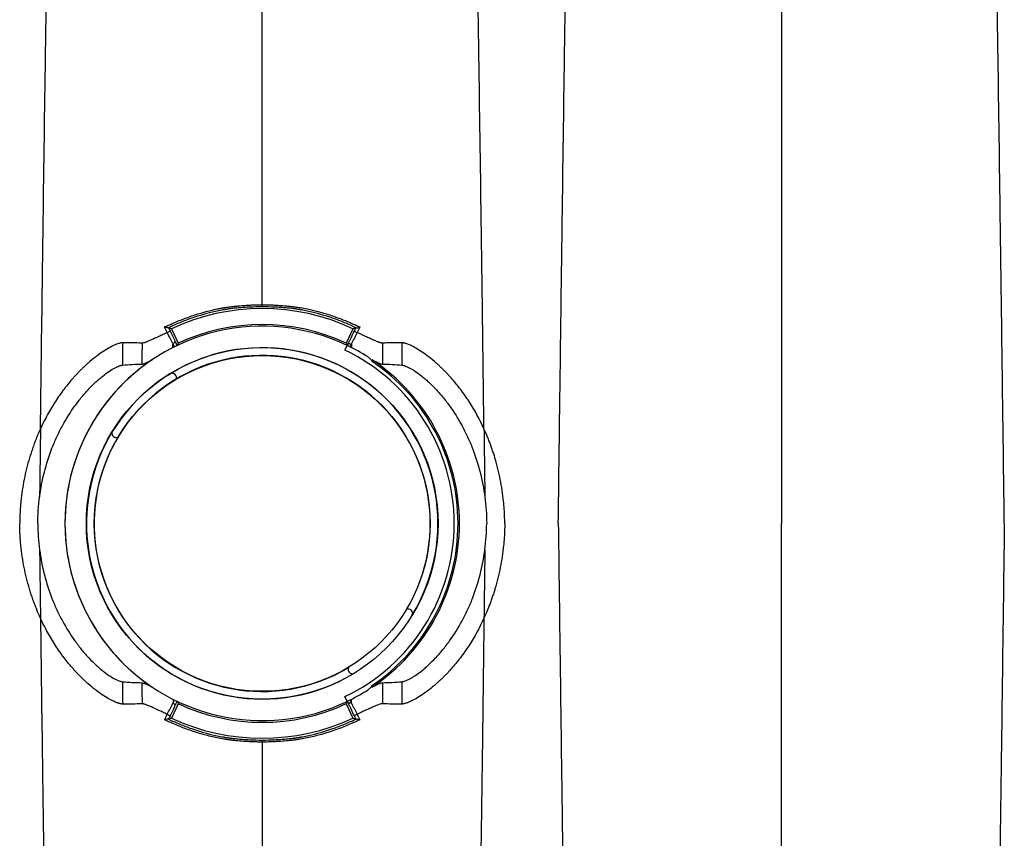
# Model space of a CAD drawing. Units: inches. Extents: x -3563 to -470, y -1462 to 641.
# Drawn here: x -3404 to -3392, y -1439 to -1430 of the extents above; entities that cross this region are included whole.
import ezdxf

# ---------------------------------------------------------------- set-up
doc = ezdxf.new("R2010")
doc.units = ezdxf.units.IN
doc.header["$MEASUREMENT"] = 0

msp = doc.modelspace()

# ---------------------------------------------------------------- linework, layer by layer
at = {"color": 7, "linetype": 'Continuous', "lineweight": 25}
for p, q in [((-3400.859, -1432.815), (-3400.859, -1432.791)), ((-3401.892, -1433.064), (-3401.816, -1433.228)), ((-3399.826, -1433.064), (-3399.902, -1433.228)), ((-3401.876, -1433.283), (-3401.875, -1433.234)), ((-3399.918, -1433.309), (-3399.892, -1433.254)), ((-3399.842, -1433.232), (-3399.842, -1433.282)), ((-3401.874, -1437.281), (-3401.874, -1437.326)), ((-3401.874, -1437.324), (-3401.857, -1437.29)), ((-3399.892, -1437.306), (-3399.918, -1437.252)), ((-3399.844, -1437.329), (-3399.844, -1437.279)), ((-3401.816, -1437.332), (-3401.892, -1437.496)), ((-3399.902, -1437.332), (-3399.826, -1437.496)), ((-3400.859, -1437.769), (-3400.859, -1437.746))]:
    msp.add_line(p, q, dxfattribs=at)
for radius in [2.001, 1.911]:
    msp.add_circle((-3400.859, -1435.28), radius, dxfattribs=at)
for centre, radius, start, end in [((-3400.859, -1435.28), 2.445, 65, 115), ((-3400.859, -1435.28), 2.245, 64.4964, 295.5036), ((-3400.859, -1435.28), 2.264, 65, 115), ((-3400.859, -1435.28), 2.245, 57.555, 64.4429), ((-3400.859, -1435.28), 2, 328.6231, 301.3769), ((-3400.859, -1435.28), 1.913, 329.1557, 300.8443), ((-3400.859, -1435.28), 2.185, 295.5175, 64.4825), ((-3400.859, -1435.28), 2.245, 123.9078, 236.0922), ((-3400.859, -1435.28), 2.229, 304.0836, 55.9164), ((-3400.859, -1435.28), 2.245, 303.9078, 56.0922), ((-3401.884, -1433.619), 0.0487, 336.3254, 109.3763), ((-3402.52, -1434.255), 0.0487, 160.6237, 293.6746), ((-3399.197, -1436.305), 0.0487, 340.6237, 113.6746), ((-3399.834, -1436.942), 0.0487, 156.3254, 289.3763), ((-3400.859, -1435.28), 2.245, 295.5571, 302.445), ((-3400.859, -1435.28), 2.264, 245, 295), ((-3400.859, -1435.28), 2.445, 245, 295)]:
    msp.add_arc(centre, radius, start, end, dxfattribs=at)
for points, knots in [([(-3403.383, -1434.202), (-3403.376, -1433.649), (-3403.365, -1432.851), (-3403.346, -1431.429), (-3403.328, -1430.106), (-3403.307, -1428.738), (-3403.286, -1427.365), (-3403.265, -1426.156), (-3403.244, -1425.007), (-3403.223, -1424.012), (-3403.205, -1423.244), (-3403.181, -1422.379), (-3403.166, -1421.986), (-3403.154, -1421.677)], [0.0581388, 0.0581388, 0.0581388, 0.0581388, 0.1479411, 0.1883477, 0.295667, 0.3754487, 0.4419579, 0.56159, 0.6280614, 0.7078088, 0.8141208, 0.8539909, 1, 1, 1, 1]), ([(-3398.335, -1434.202), (-3398.342, -1433.649), (-3398.352, -1432.851), (-3398.371, -1431.429), (-3398.39, -1430.106), (-3398.41, -1428.738), (-3398.432, -1427.365), (-3398.452, -1426.156), (-3398.474, -1425.007), (-3398.494, -1424.012), (-3398.513, -1423.244), (-3398.536, -1422.379), (-3398.552, -1421.986), (-3398.563, -1421.677)], [0.0581388, 0.0581388, 0.0581388, 0.0581388, 0.1479411, 0.1883477, 0.295667, 0.3754487, 0.4419579, 0.56159, 0.6280614, 0.7078088, 0.8141208, 0.8539909, 1, 1, 1, 1]), ([(-3397.489, -1435.28), (-3397.477, -1434.365), (-3397.462, -1433.2), (-3397.438, -1431.429), (-3397.42, -1430.106), (-3397.399, -1428.738), (-3397.377, -1427.365), (-3397.357, -1426.156), (-3397.335, -1425.007), (-3397.315, -1424.012), (-3397.297, -1423.244), (-3397.273, -1422.379), (-3397.258, -1421.986), (-3397.246, -1421.677)], [0, 0, 0, 0, 0.147941, 0.188348, 0.295667, 0.375449, 0.441958, 0.56159, 0.628061, 0.707809, 0.814121, 0.853991, 1, 1, 1, 1]), ([(-3392.412, -1435.28), (-3392.424, -1434.365), (-3392.439, -1433.2), (-3392.463, -1431.429), (-3392.481, -1430.106), (-3392.502, -1428.738), (-3392.523, -1427.365), (-3392.544, -1426.156), (-3392.565, -1425.007), (-3392.586, -1424.012), (-3392.604, -1423.244), (-3392.628, -1422.379), (-3392.643, -1421.986), (-3392.655, -1421.677)], [0, 0, 0, 0, 0.147941, 0.188348, 0.295667, 0.375449, 0.441958, 0.56159, 0.628061, 0.707809, 0.814121, 0.853991, 1, 1, 1, 1]), ([(-3400.859, -1432.791), (-3400.859, -1432.645), (-3400.859, -1431.954), (-3400.859, -1430.887), (-3400.859, -1429.685), (-3400.859, -1428.488), (-3400.859, -1427.432), (-3400.859, -1426.429), (-3400.859, -1425.56), (-3400.859, -1424.891), (-3400.859, -1424.137), (-3400.859, -1423.796), (-3400.859, -1423.529)], [0.1596286, 0.1596286, 0.1596286, 0.1596286, 0.1883477, 0.295667, 0.3754487, 0.4419579, 0.56159, 0.6280614, 0.7078088, 0.8141208, 0.8539909, 1, 1, 1, 1]), ([(-3394.95, -1423.529), (-3394.95, -1423.796), (-3394.95, -1424.137), (-3394.95, -1424.891), (-3394.95, -1425.56), (-3394.95, -1426.429), (-3394.95, -1427.432), (-3394.95, -1428.488), (-3394.95, -1429.685), (-3394.95, -1430.887), (-3394.95, -1432.012), (-3394.95, -1433.516), (-3394.95, -1434.504), (-3394.95, -1435.28)], [0, 0, 0, 0, 0.146009, 0.185879, 0.292191, 0.371939, 0.43841, 0.558042, 0.624551, 0.704333, 0.811652, 0.852059, 1, 1, 1, 1]), ([(-3400.859, -1432.815), (-3400.907, -1432.815), (-3400.954, -1432.816), (-3401.023, -1432.819), (-3401.046, -1432.821), (-3401.09, -1432.824), (-3401.112, -1432.825), (-3401.153, -1432.829), (-3401.173, -1432.831), (-3401.202, -1432.834), (-3401.211, -1432.835), (-3401.222, -1432.837), (-3401.225, -1432.837), (-3401.229, -1432.838), (-3401.232, -1432.838), (-3401.239, -1432.839), (-3401.244, -1432.839), (-3401.255, -1432.841), (-3401.26, -1432.842), (-3401.272, -1432.844), (-3401.278, -1432.845), (-3401.287, -1432.846), (-3401.29, -1432.847), (-3401.296, -1432.848), (-3401.304, -1432.849), (-3401.313, -1432.851), (-3401.342, -1432.857), (-3401.366, -1432.862), (-3401.482, -1432.887), (-3401.574, -1432.913), (-3401.709, -1432.96), (-3401.753, -1432.977), (-3401.819, -1433.004), (-3401.841, -1433.014), (-3401.884, -1433.033), (-3401.906, -1433.043), (-3401.926, -1433.053)], [0, 0, 0, 0, 0.125, 0.125, 0.1875, 0.1875, 0.25, 0.25, 0.3125, 0.3125, 0.34375, 0.34375, 0.351562, 0.351562, 0.359375, 0.359375, 0.375, 0.375, 0.390625, 0.390625, 0.40625, 0.40625, 0.414062, 0.414062, 0.421875, 0.4375, 0.4375, 0.5, 0.5, 0.75, 0.75, 0.875, 0.875, 0.9375, 0.9375, 1, 1, 1, 1]), ([(-3401.296, -1432.824), (-3401.281, -1432.822), (-3401.266, -1432.82), (-3401.245, -1432.817), (-3401.238, -1432.816), (-3401.228, -1432.815), (-3401.225, -1432.815), (-3401.219, -1432.814), (-3401.216, -1432.813), (-3401.213, -1432.813)], [0, 0, 0, 0, 0.5, 0.5, 0.75, 0.75, 0.875, 0.875, 1, 1, 1, 1]), ([(-3401.213, -1432.813), (-3401.201, -1432.811), (-3401.188, -1432.81), (-3401.162, -1432.807), (-3401.149, -1432.806), (-3401.107, -1432.802), (-3401.079, -1432.8), (-3401.033, -1432.797), (-3401.018, -1432.796), (-3400.986, -1432.794), (-3400.971, -1432.793), (-3400.923, -1432.792), (-3400.891, -1432.791), (-3400.859, -1432.791)], [0, 0, 0, 0, 0.125, 0.125, 0.25, 0.25, 0.5, 0.5, 0.625, 0.625, 0.75, 0.75, 1, 1, 1, 1]), ([(-3400.859, -1432.791), (-3400.855, -1432.791), (-3400.851, -1432.791), (-3400.843, -1432.791), (-3400.83, -1432.791), (-3400.818, -1432.792), (-3400.794, -1432.792), (-3400.778, -1432.792), (-3400.747, -1432.793), (-3400.731, -1432.794), (-3400.7, -1432.796), (-3400.685, -1432.797), (-3400.639, -1432.8), (-3400.61, -1432.802), (-3400.569, -1432.806), (-3400.556, -1432.807), (-3400.536, -1432.809), (-3400.53, -1432.81), (-3400.52, -1432.811), (-3400.515, -1432.812), (-3400.511, -1432.812), (-3400.508, -1432.813), (-3400.506, -1432.813), (-3400.505, -1432.813)], [0, 0, 0, 0, 0.03125, 0.03125, 0.0625, 0.125, 0.125, 0.25, 0.25, 0.375, 0.375, 0.5, 0.5, 0.75, 0.75, 0.875, 0.875, 0.9375, 0.9375, 0.96875, 0.984375, 0.984375, 1, 1, 1, 1]), ([(-3399.791, -1433.053), (-3399.812, -1433.043), (-3399.833, -1433.033), (-3399.877, -1433.014), (-3399.899, -1433.004), (-3399.965, -1432.977), (-3400.009, -1432.96), (-3400.144, -1432.913), (-3400.235, -1432.887), (-3400.352, -1432.862), (-3400.375, -1432.857), (-3400.404, -1432.851), (-3400.413, -1432.849), (-3400.422, -1432.848), (-3400.428, -1432.847), (-3400.431, -1432.846), (-3400.44, -1432.845), (-3400.446, -1432.844), (-3400.457, -1432.842), (-3400.463, -1432.841), (-3400.474, -1432.839), (-3400.479, -1432.839), (-3400.486, -1432.838), (-3400.488, -1432.838), (-3400.493, -1432.837), (-3400.495, -1432.837), (-3400.507, -1432.835), (-3400.516, -1432.834), (-3400.545, -1432.831), (-3400.565, -1432.829), (-3400.606, -1432.825), (-3400.627, -1432.824), (-3400.671, -1432.821), (-3400.694, -1432.819), (-3400.763, -1432.816), (-3400.811, -1432.815), (-3400.859, -1432.815)], [0, 0, 0, 0, 0.0625, 0.0625, 0.125, 0.125, 0.25, 0.25, 0.5, 0.5, 0.5625, 0.5625, 0.578125, 0.585937, 0.585937, 0.59375, 0.59375, 0.609375, 0.609375, 0.625, 0.625, 0.640625, 0.640625, 0.648437, 0.648437, 0.65625, 0.65625, 0.6875, 0.6875, 0.75, 0.75, 0.8125, 0.8125, 0.875, 0.875, 1, 1, 1, 1]), ([(-3400.505, -1432.813), (-3400.493, -1432.814), (-3400.48, -1432.816), (-3400.459, -1432.819), (-3400.452, -1432.82), (-3400.441, -1432.822), (-3400.437, -1432.822), (-3400.431, -1432.823), (-3400.429, -1432.823), (-3400.426, -1432.824), (-3400.424, -1432.824), (-3400.422, -1432.824)], [0, 0, 0, 0, 0.5, 0.5, 0.75, 0.75, 0.875, 0.875, 0.9375, 0.9375, 1, 1, 1, 1]), ([(-3401.874, -1433.002), (-3401.828, -1432.981), (-3401.781, -1432.962), (-3401.687, -1432.927), (-3401.639, -1432.91), (-3401.543, -1432.881), (-3401.494, -1432.867), (-3401.42, -1432.849), (-3401.395, -1432.844), (-3401.358, -1432.836), (-3401.339, -1432.832), (-3401.318, -1432.828), (-3401.307, -1432.826), (-3401.302, -1432.825), (-3401.299, -1432.825), (-3401.297, -1432.824), (-3401.296, -1432.824)], [0, 0, 0, 0, 0.25, 0.25, 0.5, 0.5, 0.75, 0.75, 0.875, 0.875, 0.9375, 0.96875, 0.984375, 0.992187, 0.992187, 1, 1, 1, 1]), ([(-3400.422, -1432.824), (-3400.372, -1432.833), (-3400.322, -1432.843), (-3400.224, -1432.867), (-3400.175, -1432.881), (-3400.079, -1432.91), (-3400.031, -1432.927), (-3399.96, -1432.953), (-3399.936, -1432.962), (-3399.901, -1432.977), (-3399.89, -1432.982), (-3399.872, -1432.989), (-3399.863, -1432.993), (-3399.853, -1432.997), (-3399.849, -1432.999), (-3399.846, -1433.001), (-3399.845, -1433.001), (-3399.843, -1433.002)], [0, 0, 0, 0, 0.25, 0.25, 0.5, 0.5, 0.75, 0.75, 0.875, 0.875, 0.9375, 0.9375, 0.96875, 0.984375, 0.992187, 0.992187, 1, 1, 1, 1]), ([(-3401.972, -1433.044), (-3401.956, -1433.037), (-3401.94, -1433.03), (-3401.916, -1433.019), (-3401.908, -1433.016), (-3401.895, -1433.011), (-3401.889, -1433.008), (-3401.883, -1433.005), (-3401.879, -1433.004), (-3401.877, -1433.003), (-3401.874, -1433.002)], [0, 0, 0, 0, 0.5, 0.5, 0.75, 0.75, 0.875, 0.9375, 0.9375, 1, 1, 1, 1]), ([(-3401.926, -1433.053), (-3401.928, -1433.054), (-3401.931, -1433.054), (-3401.938, -1433.053), (-3401.942, -1433.053), (-3401.955, -1433.05), (-3401.964, -1433.047), (-3401.972, -1433.044)], [0, 0, 0, 0, 0.25, 0.25, 0.5, 0.5, 1, 1, 1, 1]), ([(-3399.843, -1433.002), (-3399.835, -1433.005), (-3399.826, -1433.009), (-3399.81, -1433.016), (-3399.802, -1433.019), (-3399.777, -1433.03), (-3399.761, -1433.037), (-3399.746, -1433.044)], [0, 0, 0, 0, 0.25, 0.25, 0.5, 0.5, 1, 1, 1, 1]), ([(-3399.791, -1433.053), (-3399.79, -1433.054), (-3399.787, -1433.054), (-3399.78, -1433.053), (-3399.776, -1433.053), (-3399.763, -1433.05), (-3399.754, -1433.047), (-3399.746, -1433.044)], [0, 0, 0, 0, 0.25, 0.25, 0.5, 0.5, 1, 1, 1, 1]), ([(-3401.94, -1433.107), (-3401.956, -1433.115), (-3401.973, -1433.122), (-3402.005, -1433.137), (-3402.021, -1433.145), (-3402.067, -1433.166), (-3402.095, -1433.179), (-3402.133, -1433.196), (-3402.145, -1433.201), (-3402.167, -1433.211), (-3402.177, -1433.215), (-3402.191, -1433.22), (-3402.195, -1433.221), (-3402.203, -1433.224), (-3402.207, -1433.225), (-3402.217, -1433.227), (-3402.223, -1433.228), (-3402.227, -1433.228)], [0, 0, 0, 0, 0.125, 0.125, 0.25, 0.25, 0.5, 0.5, 0.625, 0.625, 0.75, 0.75, 0.8125, 0.8125, 0.875, 0.875, 1, 1, 1, 1]), ([(-3401.907, -1433.089), (-3401.907, -1433.09), (-3401.908, -1433.09), (-3401.911, -1433.093), (-3401.914, -1433.094), (-3401.92, -1433.098), (-3401.924, -1433.1), (-3401.932, -1433.104), (-3401.936, -1433.106), (-3401.94, -1433.107)], [0, 0, 0, 0, 0.25, 0.25, 0.5, 0.5, 0.75, 0.75, 1, 1, 1, 1]), ([(-3399.875, -1433.227), (-3399.87, -1433.215), (-3399.865, -1433.204), (-3399.854, -1433.181), (-3399.848, -1433.17), (-3399.832, -1433.135), (-3399.821, -1433.112), (-3399.81, -1433.089)], [0, 0, 0, 0, 0.25, 0.25, 0.5, 0.5, 1, 1, 1, 1]), ([(-3399.81, -1433.089), (-3399.81, -1433.09), (-3399.81, -1433.09), (-3399.806, -1433.093), (-3399.804, -1433.094), (-3399.797, -1433.098), (-3399.794, -1433.1), (-3399.786, -1433.104), (-3399.782, -1433.106), (-3399.778, -1433.107)], [0, 0, 0, 0, 0.25, 0.25, 0.5, 0.5, 0.75, 0.75, 1, 1, 1, 1]), ([(-3399.491, -1433.228), (-3399.491, -1433.228), (-3399.493, -1433.228), (-3399.496, -1433.228), (-3399.499, -1433.227), (-3399.503, -1433.226), (-3399.507, -1433.225), (-3399.512, -1433.224), (-3399.516, -1433.223), (-3399.522, -1433.221), (-3399.527, -1433.219), (-3399.533, -1433.217), (-3399.543, -1433.213), (-3399.557, -1433.208), (-3399.577, -1433.199), (-3399.599, -1433.19), (-3399.629, -1433.176), (-3399.666, -1433.159), (-3399.702, -1433.143), (-3399.726, -1433.131), (-3399.744, -1433.123), (-3399.761, -1433.115), (-3399.772, -1433.11), (-3399.778, -1433.107)], [0, 0, 0, 0, 0.0244762, 0.0493296, 0.0745582, 0.1001605, 0.1261354, 0.1524823, 0.1792018, 0.2062954, 0.2337657, 0.2616166, 0.2898484, 0.3595368, 0.4345648, 0.5038718, 0.5798621, 0.7242201, 0.8215863, 0.869375, 0.9160919, 0.9596183, 1, 1, 1, 1]), ([(-3402.453, -1433.224), (-3402.454, -1433.224), (-3402.457, -1433.224), (-3402.461, -1433.225), (-3402.466, -1433.225), (-3402.472, -1433.227), (-3402.481, -1433.229), (-3402.496, -1433.233), (-3402.516, -1433.24), (-3402.553, -1433.256), (-3402.606, -1433.283), (-3402.678, -1433.328), (-3402.757, -1433.384), (-3402.821, -1433.438), (-3402.868, -1433.48), (-3402.896, -1433.506), (-3402.924, -1433.533), (-3402.952, -1433.562), (-3402.98, -1433.592), (-3402.999, -1433.613), (-3403.008, -1433.623)], [0, 0, 0, 0, 0.015042, 0.030511, 0.046375, 0.062638, 0.093729, 0.12493, 0.187127, 0.249502, 0.373774, 0.499675, 0.624198, 0.750019, 0.791324, 0.832741, 0.874291, 0.916001, 0.957895, 1, 1, 1, 1]), ([(-3401.848, -1433.214), (-3401.848, -1433.215), (-3401.851, -1433.218), (-3401.861, -1433.225), (-3401.868, -1433.229), (-3401.875, -1433.232)], [0, 0, 0, 0, 0.5, 0.5, 1, 1, 1, 1]), ([(-3399.918, -1433.309), (-3399.916, -1433.305), (-3399.914, -1433.301), (-3399.911, -1433.294), (-3399.909, -1433.291), (-3399.906, -1433.284), (-3399.905, -1433.281), (-3399.902, -1433.276), (-3399.9, -1433.273), (-3399.897, -1433.265), (-3399.895, -1433.261), (-3399.892, -1433.256), (-3399.891, -1433.255), (-3399.89, -1433.255)], [0, 0, 0, 0, 0.125, 0.125, 0.25, 0.25, 0.375, 0.375, 0.5, 0.5, 0.75, 0.75, 1, 1, 1, 1]), ([(-3399.86, -1433.27), (-3399.865, -1433.268), (-3399.869, -1433.265), (-3399.877, -1433.261), (-3399.881, -1433.26), (-3399.884, -1433.258)], [0, 0, 0, 0, 0.5, 0.5, 1, 1, 1, 1]), ([(-3399.848, -1433.244), (-3399.852, -1433.243), (-3399.855, -1433.241), (-3399.862, -1433.237), (-3399.865, -1433.236), (-3399.87, -1433.232), (-3399.872, -1433.231), (-3399.875, -1433.228), (-3399.875, -1433.227), (-3399.875, -1433.227)], [0, 0, 0, 0, 0.25, 0.25, 0.5, 0.5, 0.75, 0.75, 1, 1, 1, 1]), ([(-3399.27, -1433.224), (-3399.272, -1433.223), (-3399.276, -1433.223), (-3399.28, -1433.223), (-3399.287, -1433.223), (-3399.302, -1433.223), (-3399.334, -1433.223), (-3399.381, -1433.224), (-3399.436, -1433.225), (-3399.472, -1433.227), (-3399.491, -1433.228)], [0, 0, 0, 0, 0.03125, 0.046875, 0.0625, 0.125, 0.25, 0.500001, 0.752403, 1, 1, 1, 1]), ([(-3399.265, -1433.224), (-3399.266, -1433.224), (-3399.268, -1433.224), (-3399.269, -1433.224), (-3399.27, -1433.224)], [0, 0, 0, 0, 0.54901, 1, 1, 1, 1]), ([(-3398.709, -1433.623), (-3398.714, -1433.618), (-3398.723, -1433.607), (-3398.737, -1433.592), (-3398.751, -1433.577), (-3398.765, -1433.562), (-3398.779, -1433.548), (-3398.794, -1433.534), (-3398.808, -1433.52), (-3398.822, -1433.506), (-3398.836, -1433.493), (-3398.849, -1433.48), (-3398.863, -1433.467), (-3398.901, -1433.434), (-3398.961, -1433.385), (-3399.039, -1433.328), (-3399.111, -1433.283), (-3399.164, -1433.256), (-3399.201, -1433.24), (-3399.222, -1433.233), (-3399.236, -1433.229), (-3399.247, -1433.226), (-3399.257, -1433.225), (-3399.262, -1433.224), (-3399.265, -1433.224)], [0, 0, 0, 0, 0.021034, 0.042012, 0.062938, 0.083814, 0.104645, 0.125434, 0.146182, 0.166894, 0.187573, 0.208222, 0.228843, 0.249439, 0.375212, 0.499686, 0.625151, 0.748993, 0.811857, 0.874543, 0.905904, 0.937155, 0.969417, 1, 1, 1, 1]), ([(-3403.393, -1434.98), (-3403.38, -1434.884), (-3403.362, -1434.789), (-3403.315, -1434.604), (-3403.286, -1434.514), (-3403.243, -1434.403), (-3403.234, -1434.381), (-3403.215, -1434.338), (-3403.206, -1434.316), (-3403.176, -1434.252), (-3403.155, -1434.21), (-3403.089, -1434.089), (-3403.042, -1434.013), (-3402.977, -1433.924), (-3402.964, -1433.906), (-3402.938, -1433.872), (-3402.925, -1433.856), (-3402.885, -1433.807), (-3402.858, -1433.777), (-3402.805, -1433.72), (-3402.778, -1433.694), (-3402.738, -1433.657), (-3402.725, -1433.645), (-3402.699, -1433.623), (-3402.686, -1433.613), (-3402.624, -1433.563), (-3402.579, -1433.533), (-3402.53, -1433.506), (-3402.521, -1433.502), (-3402.503, -1433.494), (-3402.495, -1433.49), (-3402.472, -1433.482), (-3402.459, -1433.478), (-3402.448, -1433.477)], [0, 0, 0, 0, 0.125, 0.125, 0.25, 0.25, 0.28125, 0.28125, 0.3125, 0.3125, 0.375, 0.375, 0.5, 0.5, 0.53125, 0.53125, 0.5625, 0.5625, 0.625, 0.625, 0.6875, 0.6875, 0.71875, 0.71875, 0.75, 0.75, 0.875, 0.875, 0.90625, 0.90625, 0.9375, 0.9375, 1, 1, 1, 1]), ([(-3402.228, -1433.467), (-3402.223, -1433.467), (-3402.217, -1433.466), (-3402.206, -1433.462), (-3402.202, -1433.461), (-3402.193, -1433.457), (-3402.189, -1433.455), (-3402.174, -1433.449), (-3402.162, -1433.443), (-3402.138, -1433.431), (-3402.125, -1433.424), (-3402.111, -1433.417)], [0, 0, 0, 0, 0.25, 0.25, 0.375, 0.375, 0.5, 0.5, 0.75, 0.75, 1, 1, 1, 1]), ([(-3399.655, -1433.386), (-3399.645, -1433.392), (-3399.637, -1433.399), (-3399.622, -1433.414), (-3399.615, -1433.423), (-3399.609, -1433.434)], [0, 0, 0, 0, 0.5, 0.5, 1, 1, 1, 1]), ([(-3399.607, -1433.417), (-3399.593, -1433.424), (-3399.58, -1433.431), (-3399.555, -1433.443), (-3399.544, -1433.449), (-3399.524, -1433.458), (-3399.515, -1433.461), (-3399.5, -1433.466), (-3399.494, -1433.467), (-3399.49, -1433.467)], [0, 0, 0, 0, 0.25, 0.25, 0.5, 0.5, 0.75, 0.75, 1, 1, 1, 1]), ([(-3399.269, -1433.477), (-3399.264, -1433.478), (-3399.258, -1433.479), (-3399.245, -1433.482), (-3399.238, -1433.484), (-3399.215, -1433.493), (-3399.198, -1433.501), (-3399.169, -1433.517), (-3399.159, -1433.522), (-3399.138, -1433.535), (-3399.127, -1433.542), (-3399.093, -1433.565), (-3399.069, -1433.583), (-3399.031, -1433.613), (-3399.019, -1433.623), (-3398.993, -1433.645), (-3398.98, -1433.657), (-3398.94, -1433.694), (-3398.913, -1433.721), (-3398.859, -1433.778), (-3398.832, -1433.808), (-3398.779, -1433.872), (-3398.752, -1433.907), (-3398.676, -1434.013), (-3398.628, -1434.09), (-3398.562, -1434.211), (-3398.541, -1434.253), (-3398.512, -1434.317), (-3398.502, -1434.338), (-3398.483, -1434.382), (-3398.474, -1434.404), (-3398.432, -1434.514), (-3398.403, -1434.605), (-3398.355, -1434.789), (-3398.337, -1434.884), (-3398.325, -1434.98)], [0, 0, 0, 0, 0.03125, 0.03125, 0.0625, 0.0625, 0.125, 0.125, 0.15625, 0.15625, 0.1875, 0.1875, 0.25, 0.25, 0.28125, 0.28125, 0.3125, 0.3125, 0.375, 0.375, 0.4375, 0.4375, 0.5, 0.5, 0.625, 0.625, 0.6875, 0.6875, 0.71875, 0.71875, 0.75, 0.75, 0.875, 0.875, 1, 1, 1, 1]), ([(-3403.008, -1433.623), (-3403.045, -1433.664), (-3403.08, -1433.706), (-3403.148, -1433.796), (-3403.18, -1433.842), (-3403.243, -1433.939), (-3403.274, -1433.99), (-3403.331, -1434.094), (-3403.358, -1434.148), (-3403.383, -1434.202)], [0, 0, 0, 0, 0.25, 0.25, 0.5, 0.5, 0.75, 0.75, 1, 1, 1, 1]), ([(-3398.335, -1434.202), (-3398.385, -1434.093), (-3398.442, -1433.989), (-3398.536, -1433.844), (-3398.569, -1433.797), (-3398.62, -1433.729), (-3398.638, -1433.707), (-3398.673, -1433.664), (-3398.691, -1433.643), (-3398.709, -1433.623)], [0, 0, 0, 0, 0.5, 0.5, 0.75, 0.75, 0.875, 0.875, 1, 1, 1, 1]), ([(-3403.425, -1434.3), (-3403.429, -1434.309), (-3403.437, -1434.328), (-3403.448, -1434.357), (-3403.459, -1434.386), (-3403.469, -1434.416), (-3403.479, -1434.445), (-3403.489, -1434.475), (-3403.499, -1434.505), (-3403.517, -1434.564), (-3403.542, -1434.655), (-3403.569, -1434.778), (-3403.591, -1434.902), (-3403.604, -1435.007), (-3403.611, -1435.091), (-3403.616, -1435.154), (-3403.618, -1435.217), (-3403.619, -1435.259), (-3403.619, -1435.28)], [0, 0, 0, 0, 0.031022, 0.062073, 0.093156, 0.124278, 0.155441, 0.186652, 0.217915, 0.249235, 0.373795, 0.498577, 0.624005, 0.749325, 0.812146, 0.874844, 0.937451, 1, 1, 1, 1]), ([(-3398.098, -1435.28), (-3398.098, -1435.27), (-3398.099, -1435.249), (-3398.099, -1435.217), (-3398.101, -1435.186), (-3398.102, -1435.154), (-3398.104, -1435.122), (-3398.106, -1435.091), (-3398.109, -1435.059), (-3398.115, -1434.997), (-3398.127, -1434.903), (-3398.148, -1434.78), (-3398.175, -1434.657), (-3398.202, -1434.56), (-3398.224, -1434.488), (-3398.24, -1434.44), (-3398.256, -1434.393), (-3398.274, -1434.346), (-3398.286, -1434.315), (-3398.293, -1434.3)], [0, 0, 0, 0, 0.031239, 0.062488, 0.093752, 0.125035, 0.15634, 0.187672, 0.219034, 0.250432, 0.374714, 0.499105, 0.62382, 0.748317, 0.798895, 0.849332, 0.899648, 0.949864, 1, 1, 1, 1]), ([(-3403.425, -1436.261), (-3403.428, -1436.252), (-3403.435, -1436.235), (-3403.445, -1436.209), (-3403.455, -1436.184), (-3403.465, -1436.158), (-3403.474, -1436.132), (-3403.483, -1436.105), (-3403.491, -1436.079), (-3403.5, -1436.052), (-3403.517, -1435.995), (-3403.542, -1435.905), (-3403.569, -1435.782), (-3403.591, -1435.658), (-3403.604, -1435.553), (-3403.611, -1435.469), (-3403.616, -1435.406), (-3403.618, -1435.343), (-3403.619, -1435.301), (-3403.619, -1435.28)], [0, 0, 0, 0, 0.027606, 0.055225, 0.082863, 0.110521, 0.138204, 0.165914, 0.193656, 0.221432, 0.249247, 0.373845, 0.498645, 0.624052, 0.749368, 0.81217, 0.874855, 0.937454, 1, 1, 1, 1]), ([(-3398.098, -1435.28), (-3398.098, -1435.291), (-3398.099, -1435.312), (-3398.099, -1435.343), (-3398.101, -1435.375), (-3398.102, -1435.406), (-3398.104, -1435.438), (-3398.106, -1435.469), (-3398.109, -1435.501), (-3398.115, -1435.563), (-3398.127, -1435.657), (-3398.148, -1435.78), (-3398.175, -1435.903), (-3398.202, -1436), (-3398.224, -1436.072), (-3398.24, -1436.12), (-3398.256, -1436.167), (-3398.274, -1436.214), (-3398.286, -1436.245), (-3398.293, -1436.261)], [0, 0, 0, 0, 0.031243, 0.062496, 0.093762, 0.125046, 0.156351, 0.187681, 0.21904, 0.250434, 0.374724, 0.499106, 0.623811, 0.748316, 0.798845, 0.849258, 0.899574, 0.949815, 1, 1, 1, 1]), ([(-3397.489, -1435.28), (-3397.477, -1436.195), (-3397.462, -1437.361), (-3397.438, -1439.131), (-3397.42, -1440.454), (-3397.399, -1441.822), (-3397.377, -1443.196), (-3397.357, -1444.405), (-3397.335, -1445.553), (-3397.315, -1446.548), (-3397.297, -1447.316), (-3397.273, -1448.181), (-3397.258, -1448.574), (-3397.246, -1448.883)], [0, 0, 0, 0, 0.147941, 0.188348, 0.295667, 0.375449, 0.441958, 0.56159, 0.628061, 0.707809, 0.814121, 0.853991, 1, 1, 1, 1]), ([(-3394.95, -1447.031), (-3394.95, -1446.764), (-3394.95, -1446.423), (-3394.95, -1445.669), (-3394.95, -1445), (-3394.95, -1444.132), (-3394.95, -1443.128), (-3394.95, -1442.072), (-3394.95, -1440.875), (-3394.95, -1439.674), (-3394.95, -1438.548), (-3394.95, -1437.044), (-3394.95, -1436.056), (-3394.95, -1435.28)], [0, 0, 0, 0, 0.146009, 0.185879, 0.292191, 0.371939, 0.43841, 0.558042, 0.624551, 0.704333, 0.811652, 0.852059, 1, 1, 1, 1]), ([(-3392.412, -1435.28), (-3392.424, -1436.195), (-3392.439, -1437.361), (-3392.463, -1439.131), (-3392.481, -1440.454), (-3392.502, -1441.822), (-3392.523, -1443.196), (-3392.544, -1444.405), (-3392.565, -1445.553), (-3392.586, -1446.548), (-3392.604, -1447.316), (-3392.628, -1448.181), (-3392.643, -1448.574), (-3392.655, -1448.883)], [0, 0, 0, 0, 0.147941, 0.188348, 0.295667, 0.375449, 0.441958, 0.56159, 0.628061, 0.707809, 0.814121, 0.853991, 1, 1, 1, 1]), ([(-3403.393, -1435.58), (-3403.38, -1435.677), (-3403.362, -1435.771), (-3403.315, -1435.956), (-3403.286, -1436.046), (-3403.243, -1436.157), (-3403.234, -1436.179), (-3403.215, -1436.223), (-3403.206, -1436.244), (-3403.176, -1436.308), (-3403.155, -1436.35), (-3403.089, -1436.471), (-3403.042, -1436.547), (-3402.977, -1436.636), (-3402.964, -1436.654), (-3402.938, -1436.688), (-3402.925, -1436.705), (-3402.885, -1436.753), (-3402.858, -1436.783), (-3402.805, -1436.84), (-3402.778, -1436.866), (-3402.738, -1436.903), (-3402.725, -1436.915), (-3402.699, -1436.937), (-3402.686, -1436.948), (-3402.624, -1436.997), (-3402.579, -1437.027), (-3402.53, -1437.054), (-3402.521, -1437.058), (-3402.503, -1437.067), (-3402.495, -1437.07), (-3402.472, -1437.079), (-3402.459, -1437.082), (-3402.448, -1437.083)], [0, 0, 0, 0, 0.125, 0.125, 0.25, 0.25, 0.28125, 0.28125, 0.3125, 0.3125, 0.375, 0.375, 0.5, 0.5, 0.53125, 0.53125, 0.5625, 0.5625, 0.625, 0.625, 0.6875, 0.6875, 0.71875, 0.71875, 0.75, 0.75, 0.875, 0.875, 0.90625, 0.90625, 0.9375, 0.9375, 1, 1, 1, 1]), ([(-3399.269, -1437.083), (-3399.264, -1437.082), (-3399.258, -1437.081), (-3399.245, -1437.078), (-3399.238, -1437.076), (-3399.215, -1437.067), (-3399.198, -1437.059), (-3399.169, -1437.044), (-3399.159, -1437.038), (-3399.138, -1437.025), (-3399.127, -1437.018), (-3399.093, -1436.995), (-3399.069, -1436.977), (-3399.031, -1436.947), (-3399.019, -1436.937), (-3398.993, -1436.915), (-3398.98, -1436.903), (-3398.94, -1436.866), (-3398.913, -1436.84), (-3398.859, -1436.783), (-3398.832, -1436.752), (-3398.779, -1436.688), (-3398.752, -1436.653), (-3398.676, -1436.547), (-3398.628, -1436.471), (-3398.562, -1436.349), (-3398.541, -1436.308), (-3398.512, -1436.243), (-3398.502, -1436.222), (-3398.483, -1436.178), (-3398.474, -1436.156), (-3398.432, -1436.046), (-3398.403, -1435.956), (-3398.355, -1435.771), (-3398.337, -1435.677), (-3398.325, -1435.58)], [0, 0, 0, 0, 0.03125, 0.03125, 0.0625, 0.0625, 0.125, 0.125, 0.15625, 0.15625, 0.1875, 0.1875, 0.25, 0.25, 0.28125, 0.28125, 0.3125, 0.3125, 0.375, 0.375, 0.4375, 0.4375, 0.5, 0.5, 0.625, 0.625, 0.6875, 0.6875, 0.71875, 0.71875, 0.75, 0.75, 0.875, 0.875, 1, 1, 1, 1]), ([(-3403.383, -1436.358), (-3403.376, -1436.911), (-3403.365, -1437.709), (-3403.346, -1439.131), (-3403.328, -1440.454), (-3403.307, -1441.822), (-3403.286, -1443.196), (-3403.265, -1444.405), (-3403.244, -1445.553), (-3403.223, -1446.548), (-3403.205, -1447.316), (-3403.181, -1448.181), (-3403.166, -1448.574), (-3403.154, -1448.883)], [0.0581388, 0.0581388, 0.0581388, 0.0581388, 0.1479411, 0.1883477, 0.295667, 0.3754487, 0.4419579, 0.56159, 0.6280614, 0.7078088, 0.8141208, 0.8539909, 1, 1, 1, 1]), ([(-3403.008, -1436.937), (-3403.045, -1436.897), (-3403.08, -1436.854), (-3403.148, -1436.765), (-3403.18, -1436.718), (-3403.243, -1436.621), (-3403.274, -1436.571), (-3403.331, -1436.466), (-3403.358, -1436.413), (-3403.383, -1436.358)], [0, 0, 0, 0, 0.25, 0.25, 0.5, 0.5, 0.75, 0.75, 1, 1, 1, 1]), ([(-3398.335, -1436.358), (-3398.385, -1436.468), (-3398.442, -1436.571), (-3398.536, -1436.717), (-3398.569, -1436.763), (-3398.62, -1436.831), (-3398.638, -1436.853), (-3398.673, -1436.896), (-3398.691, -1436.917), (-3398.709, -1436.937)], [0, 0, 0, 0, 0.5, 0.5, 0.75, 0.75, 0.875, 0.875, 1, 1, 1, 1]), ([(-3398.335, -1436.358), (-3398.342, -1436.911), (-3398.352, -1437.709), (-3398.371, -1439.131), (-3398.39, -1440.454), (-3398.41, -1441.822), (-3398.432, -1443.196), (-3398.452, -1444.405), (-3398.474, -1445.553), (-3398.494, -1446.548), (-3398.513, -1447.316), (-3398.536, -1448.181), (-3398.552, -1448.574), (-3398.563, -1448.883)], [0.0581388, 0.0581388, 0.0581388, 0.0581388, 0.1479411, 0.1883477, 0.295667, 0.3754487, 0.4419579, 0.56159, 0.6280614, 0.7078088, 0.8141208, 0.8539909, 1, 1, 1, 1]), ([(-3402.453, -1437.336), (-3402.454, -1437.336), (-3402.457, -1437.336), (-3402.462, -1437.335), (-3402.468, -1437.334), (-3402.474, -1437.333), (-3402.479, -1437.332), (-3402.486, -1437.33), (-3402.492, -1437.328), (-3402.499, -1437.326), (-3402.506, -1437.323), (-3402.513, -1437.321), (-3402.521, -1437.318), (-3402.528, -1437.315), (-3402.536, -1437.311), (-3402.561, -1437.3), (-3402.606, -1437.277), (-3402.678, -1437.233), (-3402.757, -1437.176), (-3402.821, -1437.123), (-3402.868, -1437.081), (-3402.896, -1437.055), (-3402.924, -1437.027), (-3402.952, -1436.998), (-3402.98, -1436.969), (-3402.999, -1436.948), (-3403.008, -1436.937)], [0, 0, 0, 0, 0.017831, 0.035663, 0.053498, 0.071339, 0.089188, 0.107046, 0.124915, 0.142799, 0.160698, 0.178616, 0.196554, 0.214515, 0.232501, 0.250514, 0.374931, 0.499732, 0.624347, 0.74951, 0.790945, 0.832469, 0.87411, 0.915895, 0.957849, 1, 1, 1, 1]), ([(-3398.709, -1436.937), (-3398.714, -1436.942), (-3398.723, -1436.953), (-3398.737, -1436.968), (-3398.751, -1436.983), (-3398.765, -1436.998), (-3398.78, -1437.013), (-3398.794, -1437.027), (-3398.808, -1437.041), (-3398.822, -1437.054), (-3398.836, -1437.067), (-3398.85, -1437.08), (-3398.863, -1437.093), (-3398.901, -1437.126), (-3398.961, -1437.176), (-3399.039, -1437.232), (-3399.112, -1437.277), (-3399.16, -1437.302), (-3399.189, -1437.315), (-3399.205, -1437.321), (-3399.219, -1437.326), (-3399.232, -1437.33), (-3399.244, -1437.333), (-3399.255, -1437.335), (-3399.262, -1437.336), (-3399.265, -1437.336)], [0, 0, 0, 0, 0.021034, 0.042016, 0.062949, 0.083837, 0.104683, 0.12549, 0.146261, 0.167, 0.18771, 0.208394, 0.229056, 0.249698, 0.375229, 0.500205, 0.625178, 0.749766, 0.785724, 0.821583, 0.85736, 0.893074, 0.92874, 0.964377, 1, 1, 1, 1]), ([(-3402.228, -1437.093), (-3402.223, -1437.093), (-3402.217, -1437.094), (-3402.206, -1437.098), (-3402.202, -1437.099), (-3402.193, -1437.103), (-3402.189, -1437.105), (-3402.174, -1437.112), (-3402.162, -1437.117), (-3402.138, -1437.129), (-3402.125, -1437.136), (-3402.111, -1437.143)], [0, 0, 0, 0, 0.25, 0.25, 0.375, 0.375, 0.5, 0.5, 0.75, 0.75, 1, 1, 1, 1]), ([(-3399.609, -1437.127), (-3399.615, -1437.137), (-3399.621, -1437.146), (-3399.637, -1437.161), (-3399.645, -1437.168), (-3399.655, -1437.174)], [0, 0, 0, 0, 0.5, 0.5, 1, 1, 1, 1]), ([(-3399.607, -1437.143), (-3399.593, -1437.136), (-3399.58, -1437.129), (-3399.555, -1437.117), (-3399.544, -1437.112), (-3399.524, -1437.103), (-3399.515, -1437.099), (-3399.5, -1437.094), (-3399.494, -1437.093), (-3399.49, -1437.093)], [0, 0, 0, 0, 0.25, 0.25, 0.5, 0.5, 0.75, 0.75, 1, 1, 1, 1]), ([(-3399.89, -1437.305), (-3399.891, -1437.305), (-3399.891, -1437.305), (-3399.892, -1437.304), (-3399.892, -1437.303), (-3399.894, -1437.3), (-3399.895, -1437.298), (-3399.897, -1437.295), (-3399.898, -1437.292), (-3399.902, -1437.285), (-3399.905, -1437.279), (-3399.911, -1437.266), (-3399.914, -1437.259), (-3399.918, -1437.252)], [0, 0, 0, 0, 0.125, 0.125, 0.25, 0.25, 0.375, 0.375, 0.5, 0.5, 0.75, 0.75, 1, 1, 1, 1]), ([(-3399.884, -1437.302), (-3399.881, -1437.301), (-3399.877, -1437.299), (-3399.869, -1437.295), (-3399.865, -1437.293), (-3399.86, -1437.29)], [0, 0, 0, 0, 0.5, 0.5, 1, 1, 1, 1]), ([(-3401.94, -1437.453), (-3401.956, -1437.445), (-3401.973, -1437.438), (-3402.005, -1437.423), (-3402.021, -1437.415), (-3402.067, -1437.394), (-3402.095, -1437.381), (-3402.133, -1437.364), (-3402.145, -1437.359), (-3402.167, -1437.35), (-3402.177, -1437.346), (-3402.191, -1437.341), (-3402.195, -1437.339), (-3402.203, -1437.337), (-3402.207, -1437.336), (-3402.217, -1437.333), (-3402.223, -1437.332), (-3402.227, -1437.333)], [0, 0, 0, 0, 0.125, 0.125, 0.25, 0.25, 0.5, 0.5, 0.625, 0.625, 0.75, 0.75, 0.8125, 0.8125, 0.875, 0.875, 1, 1, 1, 1]), ([(-3401.848, -1437.346), (-3401.848, -1437.345), (-3401.851, -1437.342), (-3401.861, -1437.335), (-3401.868, -1437.331), (-3401.875, -1437.328)], [0, 0, 0, 0, 0.5, 0.5, 1, 1, 1, 1]), ([(-3399.848, -1437.316), (-3399.852, -1437.317), (-3399.855, -1437.319), (-3399.862, -1437.323), (-3399.865, -1437.325), (-3399.87, -1437.328), (-3399.872, -1437.329), (-3399.875, -1437.332), (-3399.875, -1437.333), (-3399.875, -1437.334)], [0, 0, 0, 0, 0.25, 0.25, 0.5, 0.5, 0.75, 0.75, 1, 1, 1, 1]), ([(-3399.81, -1437.471), (-3399.821, -1437.448), (-3399.832, -1437.425), (-3399.848, -1437.391), (-3399.854, -1437.379), (-3399.865, -1437.356), (-3399.87, -1437.345), (-3399.875, -1437.334)], [0, 0, 0, 0, 0.5, 0.5, 0.75, 0.75, 1, 1, 1, 1]), ([(-3399.842, -1437.329), (-3399.841, -1437.33), (-3399.841, -1437.331), (-3399.839, -1437.334), (-3399.837, -1437.338), (-3399.833, -1437.347), (-3399.829, -1437.354), (-3399.821, -1437.37), (-3399.815, -1437.38), (-3399.799, -1437.411), (-3399.789, -1437.432), (-3399.778, -1437.453)], [0, 0, 0, 0, 0.03125, 0.03125, 0.0625, 0.125, 0.25, 0.25, 0.5, 0.5, 1, 1, 1, 1]), ([(-3399.491, -1437.333), (-3399.495, -1437.332), (-3399.5, -1437.333), (-3399.514, -1437.336), (-3399.522, -1437.339), (-3399.54, -1437.346), (-3399.55, -1437.35), (-3399.572, -1437.359), (-3399.584, -1437.364), (-3399.61, -1437.375), (-3399.623, -1437.382), (-3399.652, -1437.395), (-3399.666, -1437.401), (-3399.697, -1437.415), (-3399.713, -1437.423), (-3399.745, -1437.438), (-3399.761, -1437.445), (-3399.778, -1437.453)], [0, 0, 0, 0, 0.125, 0.125, 0.25, 0.25, 0.375, 0.375, 0.5, 0.5, 0.625, 0.625, 0.75, 0.75, 0.875, 0.875, 1, 1, 1, 1]), ([(-3401.926, -1437.507), (-3401.928, -1437.506), (-3401.931, -1437.506), (-3401.938, -1437.507), (-3401.942, -1437.507), (-3401.955, -1437.51), (-3401.964, -1437.513), (-3401.972, -1437.516)], [0, 0, 0, 0, 0.25, 0.25, 0.5, 0.5, 1, 1, 1, 1]), ([(-3401.874, -1437.558), (-3401.883, -1437.555), (-3401.891, -1437.551), (-3401.908, -1437.544), (-3401.916, -1437.541), (-3401.94, -1437.53), (-3401.956, -1437.523), (-3401.972, -1437.516)], [0, 0, 0, 0, 0.25, 0.25, 0.5, 0.5, 1, 1, 1, 1]), ([(-3401.94, -1437.453), (-3401.936, -1437.455), (-3401.932, -1437.457), (-3401.924, -1437.46), (-3401.92, -1437.462), (-3401.914, -1437.466), (-3401.911, -1437.467), (-3401.908, -1437.47), (-3401.907, -1437.471), (-3401.907, -1437.471)], [0, 0, 0, 0, 0.25, 0.25, 0.5, 0.5, 0.75, 0.75, 1, 1, 1, 1]), ([(-3401.926, -1437.507), (-3401.906, -1437.517), (-3401.884, -1437.527), (-3401.841, -1437.546), (-3401.819, -1437.556), (-3401.753, -1437.583), (-3401.709, -1437.6), (-3401.574, -1437.647), (-3401.482, -1437.673), (-3401.366, -1437.699), (-3401.342, -1437.704), (-3401.313, -1437.709), (-3401.304, -1437.711), (-3401.296, -1437.712), (-3401.29, -1437.713), (-3401.287, -1437.714), (-3401.278, -1437.715), (-3401.272, -1437.716), (-3401.26, -1437.718), (-3401.255, -1437.719), (-3401.244, -1437.721), (-3401.239, -1437.721), (-3401.232, -1437.722), (-3401.229, -1437.723), (-3401.225, -1437.723), (-3401.222, -1437.723), (-3401.211, -1437.725), (-3401.202, -1437.726), (-3401.173, -1437.729), (-3401.153, -1437.731), (-3401.112, -1437.735), (-3401.09, -1437.737), (-3401.046, -1437.74), (-3401.023, -1437.741), (-3400.954, -1437.744), (-3400.907, -1437.746), (-3400.859, -1437.746)], [0, 0, 0, 0, 0.0625, 0.0625, 0.125, 0.125, 0.25, 0.25, 0.5, 0.5, 0.5625, 0.5625, 0.578125, 0.585937, 0.585937, 0.59375, 0.59375, 0.609375, 0.609375, 0.625, 0.625, 0.640625, 0.640625, 0.648437, 0.648437, 0.65625, 0.65625, 0.6875, 0.6875, 0.75, 0.75, 0.8125, 0.8125, 0.875, 0.875, 1, 1, 1, 1]), ([(-3400.859, -1437.746), (-3400.811, -1437.746), (-3400.763, -1437.744), (-3400.694, -1437.741), (-3400.671, -1437.74), (-3400.627, -1437.737), (-3400.606, -1437.735), (-3400.565, -1437.731), (-3400.545, -1437.729), (-3400.516, -1437.726), (-3400.507, -1437.725), (-3400.495, -1437.723), (-3400.493, -1437.723), (-3400.488, -1437.723), (-3400.486, -1437.722), (-3400.479, -1437.721), (-3400.474, -1437.721), (-3400.463, -1437.719), (-3400.457, -1437.718), (-3400.446, -1437.716), (-3400.44, -1437.715), (-3400.431, -1437.714), (-3400.428, -1437.713), (-3400.422, -1437.712), (-3400.413, -1437.711), (-3400.404, -1437.709), (-3400.375, -1437.704), (-3400.352, -1437.699), (-3400.235, -1437.673), (-3400.144, -1437.647), (-3400.009, -1437.6), (-3399.965, -1437.583), (-3399.899, -1437.556), (-3399.877, -1437.546), (-3399.833, -1437.527), (-3399.812, -1437.517), (-3399.791, -1437.507)], [0, 0, 0, 0, 0.125, 0.125, 0.1875, 0.1875, 0.25, 0.25, 0.3125, 0.3125, 0.34375, 0.34375, 0.351562, 0.351562, 0.359375, 0.359375, 0.375, 0.375, 0.390625, 0.390625, 0.40625, 0.40625, 0.414062, 0.414062, 0.421875, 0.4375, 0.4375, 0.5, 0.5, 0.75, 0.75, 0.875, 0.875, 0.9375, 0.9375, 1, 1, 1, 1]), ([(-3399.746, -1437.516), (-3399.761, -1437.523), (-3399.777, -1437.53), (-3399.802, -1437.541), (-3399.81, -1437.544), (-3399.826, -1437.551), (-3399.835, -1437.555), (-3399.843, -1437.558)], [0, 0, 0, 0, 0.5, 0.5, 0.75, 0.75, 1, 1, 1, 1]), ([(-3399.778, -1437.453), (-3399.782, -1437.455), (-3399.786, -1437.457), (-3399.794, -1437.46), (-3399.797, -1437.462), (-3399.804, -1437.466), (-3399.806, -1437.467), (-3399.81, -1437.47), (-3399.81, -1437.471), (-3399.81, -1437.471)], [0, 0, 0, 0, 0.25, 0.25, 0.5, 0.5, 0.75, 0.75, 1, 1, 1, 1]), ([(-3399.791, -1437.507), (-3399.79, -1437.506), (-3399.787, -1437.506), (-3399.78, -1437.507), (-3399.776, -1437.507), (-3399.763, -1437.51), (-3399.754, -1437.513), (-3399.746, -1437.516)], [0, 0, 0, 0, 0.25, 0.25, 0.5, 0.5, 1, 1, 1, 1]), ([(-3401.296, -1437.736), (-3401.346, -1437.727), (-3401.395, -1437.717), (-3401.494, -1437.693), (-3401.543, -1437.68), (-3401.639, -1437.65), (-3401.687, -1437.634), (-3401.781, -1437.598), (-3401.828, -1437.579), (-3401.874, -1437.558)], [0, 0, 0, 0, 0.25, 0.25, 0.5, 0.5, 0.75, 0.75, 1, 1, 1, 1]), ([(-3399.843, -1437.558), (-3399.889, -1437.579), (-3399.936, -1437.598), (-3400.031, -1437.634), (-3400.079, -1437.65), (-3400.175, -1437.68), (-3400.224, -1437.693), (-3400.322, -1437.717), (-3400.372, -1437.727), (-3400.422, -1437.736)], [0, 0, 0, 0, 0.25, 0.25, 0.5, 0.5, 0.75, 0.75, 1, 1, 1, 1]), ([(-3401.213, -1437.747), (-3401.224, -1437.746), (-3401.238, -1437.744), (-3401.266, -1437.74), (-3401.281, -1437.738), (-3401.296, -1437.736)], [0, 0, 0, 0, 0.5, 0.5, 1, 1, 1, 1]), ([(-3400.859, -1437.769), (-3400.863, -1437.769), (-3400.867, -1437.769), (-3400.875, -1437.769), (-3400.887, -1437.769), (-3400.899, -1437.769), (-3400.923, -1437.768), (-3400.939, -1437.768), (-3400.971, -1437.767), (-3400.986, -1437.766), (-3401.018, -1437.764), (-3401.033, -1437.764), (-3401.079, -1437.761), (-3401.107, -1437.758), (-3401.149, -1437.754), (-3401.162, -1437.753), (-3401.182, -1437.751), (-3401.188, -1437.75), (-3401.198, -1437.749), (-3401.201, -1437.749), (-3401.207, -1437.748), (-3401.21, -1437.748), (-3401.213, -1437.747)], [0, 0, 0, 0, 0.03125, 0.03125, 0.0625, 0.125, 0.125, 0.25, 0.25, 0.375, 0.375, 0.5, 0.5, 0.75, 0.75, 0.875, 0.875, 0.9375, 0.9375, 0.96875, 0.96875, 1, 1, 1, 1]), ([(-3400.505, -1437.747), (-3400.517, -1437.749), (-3400.53, -1437.75), (-3400.556, -1437.753), (-3400.569, -1437.754), (-3400.61, -1437.758), (-3400.639, -1437.761), (-3400.685, -1437.764), (-3400.7, -1437.764), (-3400.731, -1437.766), (-3400.747, -1437.767), (-3400.794, -1437.768), (-3400.826, -1437.769), (-3400.859, -1437.769)], [0, 0, 0, 0, 0.125, 0.125, 0.25, 0.25, 0.5, 0.5, 0.625, 0.625, 0.75, 0.75, 1, 1, 1, 1]), ([(-3400.422, -1437.736), (-3400.437, -1437.738), (-3400.452, -1437.74), (-3400.48, -1437.744), (-3400.493, -1437.746), (-3400.505, -1437.747)], [0, 0, 0, 0, 0.5, 0.5, 1, 1, 1, 1]), ([(-3400.859, -1437.769), (-3400.859, -1437.915), (-3400.859, -1438.606), (-3400.859, -1439.674), (-3400.859, -1440.875), (-3400.859, -1442.072), (-3400.859, -1443.128), (-3400.859, -1444.132), (-3400.859, -1445), (-3400.859, -1445.669), (-3400.859, -1446.423), (-3400.859, -1446.764), (-3400.859, -1447.031)], [0.1596286, 0.1596286, 0.1596286, 0.1596286, 0.1883477, 0.295667, 0.3754487, 0.4419579, 0.56159, 0.6280614, 0.7078088, 0.8141208, 0.8539909, 1, 1, 1, 1])]:
    msp.add_open_spline(points, degree=3, knots=knots, dxfattribs=at)
for points in [[(-3401.94, -1433.107), (-3401.951, -1433.086), (-3401.961, -1433.065), (-3401.972, -1433.044)], [(-3399.746, -1433.044), (-3399.756, -1433.065), (-3399.767, -1433.086), (-3399.778, -1433.107)], [(-3401.875, -1433.232), (-3401.897, -1433.191), (-3401.918, -1433.149), (-3401.94, -1433.107)], [(-3401.926, -1433.053), (-3401.925, -1433.053), (-3401.924, -1433.053), (-3401.924, -1433.053)], [(-3401.924, -1433.053), (-3401.914, -1433.057), (-3401.903, -1433.061), (-3401.892, -1433.064)], [(-3401.924, -1433.053), (-3401.919, -1433.065), (-3401.913, -1433.077), (-3401.907, -1433.089)], [(-3401.907, -1433.089), (-3401.887, -1433.131), (-3401.868, -1433.173), (-3401.848, -1433.214)], [(-3399.778, -1433.107), (-3399.799, -1433.149), (-3399.821, -1433.19), (-3399.842, -1433.232)], [(-3399.793, -1433.053), (-3399.804, -1433.057), (-3399.815, -1433.061), (-3399.826, -1433.064)], [(-3399.81, -1433.089), (-3399.805, -1433.077), (-3399.799, -1433.065), (-3399.793, -1433.053)], [(-3399.793, -1433.053), (-3399.793, -1433.053), (-3399.792, -1433.053), (-3399.791, -1433.053)], [(-3402.447, -1433.224), (-3402.449, -1433.224), (-3402.451, -1433.224), (-3402.453, -1433.224)], [(-3402.447, -1433.224), (-3402.448, -1433.308), (-3402.448, -1433.393), (-3402.448, -1433.477)], [(-3402.227, -1433.228), (-3402.3, -1433.224), (-3402.374, -1433.222), (-3402.447, -1433.224)], [(-3402.227, -1433.228), (-3402.227, -1433.307), (-3402.228, -1433.387), (-3402.228, -1433.467)], [(-3401.857, -1433.27), (-3401.863, -1433.258), (-3401.868, -1433.247), (-3401.874, -1433.236)], [(-3401.848, -1433.214), (-3401.842, -1433.228), (-3401.835, -1433.242), (-3401.829, -1433.256)], [(-3401.816, -1433.228), (-3401.819, -1433.237), (-3401.822, -1433.245), (-3401.825, -1433.254)], [(-3399.902, -1433.228), (-3399.899, -1433.237), (-3399.895, -1433.245), (-3399.892, -1433.254)], [(-3399.889, -1433.256), (-3399.884, -1433.246), (-3399.88, -1433.236), (-3399.875, -1433.227)], [(-3399.848, -1433.244), (-3399.852, -1433.253), (-3399.856, -1433.261), (-3399.86, -1433.27)], [(-3399.842, -1433.232), (-3399.844, -1433.236), (-3399.846, -1433.24), (-3399.848, -1433.244)], [(-3399.491, -1433.228), (-3399.49, -1433.307), (-3399.49, -1433.387), (-3399.49, -1433.467)], [(-3399.27, -1433.224), (-3399.27, -1433.308), (-3399.269, -1433.393), (-3399.269, -1433.477)], [(-3402.448, -1433.477), (-3402.375, -1433.471), (-3402.301, -1433.468), (-3402.228, -1433.467)], [(-3402.111, -1433.417), (-3402.111, -1433.417), (-3402.112, -1433.418), (-3402.112, -1433.418)], [(-3399.609, -1433.434), (-3399.608, -1433.428), (-3399.608, -1433.423), (-3399.607, -1433.417)], [(-3399.49, -1433.467), (-3399.416, -1433.468), (-3399.343, -1433.471), (-3399.269, -1433.477)], [(-3403.383, -1434.202), (-3403.398, -1434.235), (-3403.412, -1434.267), (-3403.425, -1434.3)], [(-3403.383, -1434.202), (-3403.386, -1434.461), (-3403.39, -1434.72), (-3403.393, -1434.98)], [(-3398.335, -1434.202), (-3398.331, -1434.461), (-3398.328, -1434.72), (-3398.325, -1434.98)], [(-3398.293, -1434.3), (-3398.306, -1434.267), (-3398.32, -1434.234), (-3398.335, -1434.202)], [(-3403.414, -1435.28), (-3403.413, -1435.179), (-3403.406, -1435.079), (-3403.393, -1434.98)], [(-3398.325, -1434.98), (-3398.311, -1435.079), (-3398.305, -1435.179), (-3398.304, -1435.28)], [(-3403.414, -1435.28), (-3403.413, -1435.381), (-3403.406, -1435.481), (-3403.393, -1435.58)], [(-3398.325, -1435.58), (-3398.311, -1435.481), (-3398.305, -1435.381), (-3398.304, -1435.28)], [(-3403.393, -1435.58), (-3403.39, -1435.84), (-3403.386, -1436.099), (-3403.383, -1436.358)], [(-3398.325, -1435.58), (-3398.328, -1435.84), (-3398.331, -1436.099), (-3398.335, -1436.358)], [(-3403.383, -1436.358), (-3403.398, -1436.326), (-3403.412, -1436.293), (-3403.425, -1436.261)], [(-3398.293, -1436.261), (-3398.306, -1436.293), (-3398.32, -1436.326), (-3398.335, -1436.358)], [(-3402.448, -1437.083), (-3402.375, -1437.089), (-3402.301, -1437.092), (-3402.228, -1437.093)], [(-3402.448, -1437.083), (-3402.448, -1437.168), (-3402.448, -1437.252), (-3402.447, -1437.337)], [(-3402.228, -1437.093), (-3402.228, -1437.173), (-3402.227, -1437.253), (-3402.227, -1437.333)], [(-3402.112, -1437.142), (-3402.112, -1437.143), (-3402.111, -1437.143), (-3402.111, -1437.143)], [(-3399.609, -1437.127), (-3399.608, -1437.132), (-3399.608, -1437.138), (-3399.607, -1437.143)], [(-3399.49, -1437.093), (-3399.49, -1437.173), (-3399.49, -1437.253), (-3399.491, -1437.333)], [(-3399.49, -1437.093), (-3399.416, -1437.092), (-3399.343, -1437.089), (-3399.269, -1437.083)], [(-3399.269, -1437.083), (-3399.269, -1437.168), (-3399.27, -1437.252), (-3399.27, -1437.337)], [(-3399.86, -1437.29), (-3399.856, -1437.299), (-3399.852, -1437.307), (-3399.848, -1437.316)], [(-3402.447, -1437.337), (-3402.449, -1437.337), (-3402.451, -1437.337), (-3402.453, -1437.336)], [(-3402.227, -1437.333), (-3402.3, -1437.336), (-3402.374, -1437.338), (-3402.447, -1437.337)], [(-3401.94, -1437.453), (-3401.918, -1437.411), (-3401.897, -1437.369), (-3401.875, -1437.328)], [(-3401.848, -1437.346), (-3401.868, -1437.388), (-3401.887, -1437.429), (-3401.907, -1437.471)], [(-3401.829, -1437.305), (-3401.835, -1437.318), (-3401.842, -1437.332), (-3401.848, -1437.346)], [(-3401.825, -1437.306), (-3401.822, -1437.315), (-3401.819, -1437.324), (-3401.816, -1437.332)], [(-3399.892, -1437.306), (-3399.895, -1437.315), (-3399.899, -1437.324), (-3399.902, -1437.332)], [(-3399.875, -1437.334), (-3399.88, -1437.324), (-3399.884, -1437.314), (-3399.889, -1437.305)], [(-3399.848, -1437.316), (-3399.846, -1437.32), (-3399.844, -1437.324), (-3399.842, -1437.329)], [(-3399.27, -1437.337), (-3399.344, -1437.338), (-3399.417, -1437.336), (-3399.491, -1437.333)], [(-3399.265, -1437.336), (-3399.267, -1437.337), (-3399.268, -1437.337), (-3399.27, -1437.337)], [(-3401.972, -1437.516), (-3401.961, -1437.495), (-3401.951, -1437.474), (-3401.94, -1437.453)], [(-3401.924, -1437.507), (-3401.924, -1437.507), (-3401.925, -1437.507), (-3401.926, -1437.507)], [(-3401.907, -1437.471), (-3401.913, -1437.483), (-3401.919, -1437.495), (-3401.924, -1437.507)], [(-3401.892, -1437.496), (-3401.903, -1437.5), (-3401.914, -1437.504), (-3401.924, -1437.507)], [(-3399.826, -1437.496), (-3399.815, -1437.5), (-3399.804, -1437.504), (-3399.793, -1437.507)], [(-3399.793, -1437.507), (-3399.799, -1437.495), (-3399.805, -1437.483), (-3399.81, -1437.471)], [(-3399.791, -1437.507), (-3399.792, -1437.507), (-3399.793, -1437.507), (-3399.793, -1437.507)], [(-3399.778, -1437.453), (-3399.767, -1437.474), (-3399.756, -1437.495), (-3399.746, -1437.516)]]:
    msp.add_open_spline(points, degree=3, dxfattribs=at)

doc.saveas('drawing.dxf')
